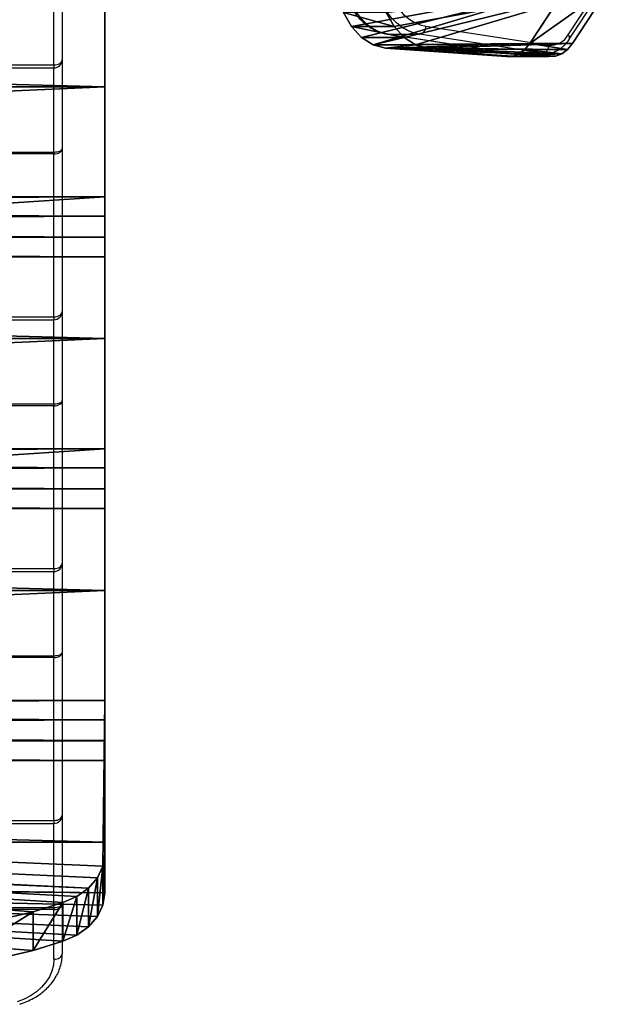
# Model space of a CAD drawing. Units: centimetres. Extents: x -585 to 433, y -434 to 498.
# Drawn here: x 33 to 55, y -38 to -2 of the extents above; entities that cross this region are included whole.
import ezdxf

# ---------------------------------------------------------------- set-up
doc = ezdxf.new("R2010")
doc.units = ezdxf.units.CM
doc.header["$LTSCALE"] = 2.54
doc.layers.get('0').update_dxf_attribs({"true_color": 0xff5454})
doc.layers.add('VP-EQ', color=7, linetype='Continuous', true_color=0x8a3492)

# ---------------------------------------------------------------- blocks, each defined once
blk = doc.blocks.new('RB1205 2D')
at = {"color": 7, "linetype": 'Continuous', "lineweight": 25}
for p, q in [((36.773, 615.528), (36.773, 621.47)), ((37.073, 621.663), (37.073, 615.721)), ((55.558, 616.63), (56.917, 618.697)), ((55.596, 616.466), (56.956, 618.532)), ((50.361, 616.946), (54.845, 616.255)), ((48.971, 616.65), (53.455, 615.959)), ((48.994, 616.648), (50.125, 616.648)), ((48.994, 616.648), (53.478, 615.957)), ((54.609, 615.957), (50.125, 616.648)), ((53.455, 615.959), (53.558, 615.949)), ((53.478, 615.957), (54.609, 615.957)), ((37.073, 615.721), (37.073, 612.472)), ((53.564, 615.949), (53.593, 615.948)), ((53.593, 615.948), (54.724, 615.948)), ((54.724, 615.948), (54.695, 615.948)), ((-102.627, 615.528), (36.773, 615.528)), ((-102.627, 615.421), (36.773, 615.421)), ((37.073, 612.472), (37.073, 606.53)), ((-102.627, 612.35), (36.773, 612.35)), ((36.773, 612.279), (-102.627, 612.279)), ((36.773, 612.35), (36.773, 612.279)), ((36.773, 606.337), (36.773, 612.279)), ((-102.627, 606.337), (36.773, 606.337)), ((37.073, 606.53), (37.073, 603.281)), ((-102.627, 606.23), (36.773, 606.23)), ((-102.627, 603.159), (36.773, 603.159)), ((36.773, 603.088), (-102.627, 603.088)), ((36.773, 603.159), (36.773, 603.088)), ((36.773, 597.146), (36.773, 603.088)), ((37.073, 603.281), (37.073, 597.339)), ((37.073, 597.339), (37.073, 594.09)), ((-102.627, 597.146), (36.773, 597.146)), ((-102.627, 597.039), (36.773, 597.039)), ((37.073, 594.09), (37.073, 588.148)), ((-102.627, 593.968), (36.773, 593.968)), ((36.773, 593.897), (-102.627, 593.897)), ((36.773, 593.968), (36.773, 593.897)), ((36.773, 587.955), (36.773, 593.897)), ((-102.627, 587.955), (36.773, 587.955)), ((37.073, 588.148), (37.073, 584.899)), ((-102.627, 587.848), (36.773, 587.848)), ((-102.627, 584.777), (36.773, 584.777)), ((36.773, 584.706), (-102.627, 584.706)), ((36.773, 584.777), (36.773, 584.706)), ((36.773, 582.889), (36.773, 584.706)), ((37.073, 584.899), (37.073, 583.082))]:
    blk.add_line(p, q, dxfattribs=at)
at = {"color": 8, "linetype": 'Continuous', "lineweight": 25}
for p, q in [((48.971, 616.65), (48.994, 616.648)), ((53.455, 615.959), (53.478, 615.957)), ((53.478, 615.957), (53.564, 615.949)), ((54.695, 615.948), (54.609, 615.957)), ((36.773, 615.528), (36.773, 615.421)), ((36.773, 612.35), (36.773, 615.421)), ((36.773, 606.337), (36.773, 606.23)), ((36.773, 603.159), (36.773, 606.23)), ((36.773, 597.146), (36.773, 597.039)), ((36.773, 593.968), (36.773, 597.039)), ((36.773, 587.955), (36.773, 587.848)), ((36.773, 584.777), (36.773, 587.848))]:
    blk.add_line(p, q, dxfattribs=at)
at = {"color": 7, "linetype": 'Continuous', "lineweight": 25, "flags": 128}
for points in [[(47.235, 619.157), (47.27, 618.843), (47.33, 618.536), (47.415, 618.241), (47.522, 617.961), (47.651, 617.7), (47.8, 617.462), (47.968, 617.249), (48.151, 617.064), (48.348, 616.91), (48.556, 616.788), (48.772, 616.701), (48.994, 616.648)], [(50.125, 616.648), (49.903, 616.701), (49.687, 616.788), (49.479, 616.91), (49.282, 617.064), (49.099, 617.249), (48.932, 617.462), (48.782, 617.7), (48.653, 617.961), (48.546, 618.241), (48.462, 618.536), (48.401, 618.843), (48.366, 619.157)], [(48.789, 619.187), (48.825, 618.881), (48.887, 618.583), (48.974, 618.299), (49.086, 618.032), (49.22, 617.787), (49.374, 617.566), (49.546, 617.375), (49.734, 617.215), (49.935, 617.089), (50.145, 616.999), (50.361, 616.946)], [(36.773, 615.528), (36.832, 615.532), (36.888, 615.543), (36.94, 615.561), (36.985, 615.585), (37.023, 615.614), (37.05, 615.647), (37.067, 615.684), (37.073, 615.721)], [(36.773, 612.35), (36.832, 612.352), (36.888, 612.359), (36.94, 612.371), (36.985, 612.386), (37.023, 612.404), (37.05, 612.425), (37.067, 612.448), (37.073, 612.472)], [(36.773, 612.279), (36.832, 612.283), (36.888, 612.294), (36.94, 612.312), (36.985, 612.336), (37.023, 612.365), (37.05, 612.398), (37.067, 612.435), (37.073, 612.472)], [(36.773, 606.337), (36.832, 606.341), (36.888, 606.352), (36.94, 606.37), (36.985, 606.394), (37.023, 606.423), (37.05, 606.456), (37.067, 606.493), (37.073, 606.53)], [(36.773, 603.159), (36.832, 603.161), (36.888, 603.168), (36.94, 603.18), (36.985, 603.195), (37.023, 603.213), (37.05, 603.234), (37.067, 603.257), (37.073, 603.281)], [(36.773, 603.088), (36.832, 603.092), (36.888, 603.103), (36.94, 603.121), (36.985, 603.145), (37.023, 603.174), (37.05, 603.207), (37.067, 603.244), (37.073, 603.281)], [(36.773, 597.146), (36.832, 597.15), (36.888, 597.161), (36.94, 597.179), (36.985, 597.203), (37.023, 597.232), (37.05, 597.266), (37.067, 597.302), (37.073, 597.339)], [(36.773, 593.968), (36.832, 593.97), (36.888, 593.977), (36.94, 593.989), (36.985, 594.004), (37.023, 594.022), (37.05, 594.043), (37.067, 594.066), (37.073, 594.09)], [(36.773, 593.897), (36.832, 593.901), (36.888, 593.912), (36.94, 593.93), (36.985, 593.954), (37.023, 593.983), (37.05, 594.016), (37.067, 594.053), (37.073, 594.09)], [(36.773, 587.955), (36.832, 587.959), (36.888, 587.97), (36.94, 587.988), (36.985, 588.012), (37.023, 588.041), (37.05, 588.075), (37.067, 588.111), (37.073, 588.148)], [(36.773, 584.777), (36.832, 584.78), (36.888, 584.786), (36.94, 584.798), (36.985, 584.813), (37.023, 584.831), (37.05, 584.853), (37.067, 584.875), (37.073, 584.899)], [(36.773, 584.706), (36.832, 584.71), (36.888, 584.721), (36.94, 584.739), (36.985, 584.763), (37.023, 584.792), (37.05, 584.825), (37.067, 584.862), (37.073, 584.899)], [(36.773, 582.889), (36.832, 582.893), (36.888, 582.904), (36.94, 582.922), (36.985, 582.946), (37.023, 582.975), (37.05, 583.008), (37.067, 583.044), (37.073, 583.082)], [(36.773, 582.889), (36.755, 582.67), (36.699, 582.455), (36.607, 582.248), (36.481, 582.051), (36.323, 581.868), (36.135, 581.703), (35.921, 581.557), (35.684, 581.435), (35.428, 581.336)]]:
    blk.add_lwpolyline(points, dxfattribs=at)
at = {"color": 7, "linetype": 'Continuous', "lineweight": 25}
for centre, radius, start, end in [((50.069, 616.935), 0.292, 281.1477, 2.3472), ((54.914, 616.988), 0.736, 264.5671, 330.963), ((54.553, 616.243), 0.292, 281.1334, 2.3615), ((36.773, 615.721), 0.3, 270, 0), ((36.773, 606.53), 0.3, 270, 0), ((36.773, 597.339), 0.3, 270, 0), ((36.773, 588.148), 0.3, 270, 0)]:
    blk.add_arc(centre, radius, start, end, dxfattribs=at)
at = {"color": 8, "linetype": 'Continuous', "lineweight": 25}
blk.add_arc((55.451, 616.519), 0.155, 339.982, 46.3226, dxfattribs=at)
at = {"color": 7, "linetype": 'Continuous', "lineweight": 25}
for points, knots in [([(47.147, 619.166), (47.151, 619.113), (47.164, 618.96), (47.203, 618.712), (47.27, 618.427), (47.36, 618.153), (47.472, 617.892), (47.603, 617.649), (47.754, 617.426), (47.923, 617.225), (48.107, 617.051), (48.304, 616.904), (48.513, 616.787), (48.724, 616.703), (48.879, 616.665), (48.96, 616.652), (48.971, 616.65)], [0, 0, 0, 0, 0.042673, 0.122218, 0.201863, 0.281598, 0.361431, 0.441346, 0.521282, 0.601131, 0.68073, 0.759887, 0.838408, 0.91615, 0.988226, 1, 1, 1, 1]), ([(54.69, 615.949), (54.691, 615.949), (54.749, 615.943), (54.863, 615.955), (55.028, 615.994), (55.185, 616.066), (55.332, 616.165), (55.464, 616.289), (55.549, 616.395), (55.59, 616.457), (55.596, 616.466)], [0, 0, 0, 0, 0.004232, 0.164129, 0.323331, 0.482943, 0.644546, 0.809103, 0.972146, 1, 1, 1, 1]), ([(35.52, 581.244), (35.567, 581.26), (35.701, 581.305), (35.911, 581.399), (36.143, 581.529), (36.356, 581.681), (36.545, 581.851), (36.709, 582.038), (36.844, 582.239), (36.95, 582.45), (37.024, 582.67), (37.066, 582.881), (37.071, 583.019), (37.073, 583.082)], [0, 0, 0, 0, 0.052895, 0.150395, 0.247993, 0.345532, 0.442899, 0.539916, 0.636423, 0.732245, 0.827312, 0.921645, 1, 1, 1, 1])]:
    blk.add_open_spline(points, degree=3, knots=knots, dxfattribs=at)
blk = doc.blocks.new('RB1205 -2D')
at = {"layer": 'VP-EQ'}
blk.add_blockref('RB1205 2D', (458.655, -612.009), dxfattribs=at)
blk = doc.blocks.new('3DGeom-594_Defintion')
at = {"color": 0}
for p, q in [((88.9, 39.91), (18.14, 19.63)), ((18.14, 19.63), (88.9, 39.91)), ((235.86, 39.91), (88.9, 39.91)), ((88.9, 39.91), (88.9, 39.91, 2540)), ((88.9, 39.91, 2540), (88.9, 39.91)), ((88.9, 39.91), (235.86, 39.91)), ((235.86, 19.63), (235.86, 39.91)), ((235.86, 39.91), (235.86, 39.91, 2540)), ((235.86, 39.91, 2540), (235.86, 39.91)), ((235.86, 39.91), (235.86, 19.63)), ((18.14, 19.63), (0, 19.63)), ((0, 19.63), (0, 19.63, 2540)), ((0, 19.63, 2540), (0, 19.63)), ((0, 19.63), (0, 0)), ((0, 0), (0, 19.63)), ((0, 19.63), (18.14, 19.63)), ((18.14, 19.63), (18.14, 19.63, 2540)), ((18.14, 19.63, 2540), (18.14, 19.63)), ((217.71, 0), (217.71, 19.63)), ((217.71, 19.63), (217.71, 19.63, 2540)), ((217.71, 19.63, 2540), (217.71, 19.63)), ((217.71, 19.63), (235.86, 19.63)), ((235.86, 19.63), (217.71, 19.63)), ((217.71, 19.63), (217.71, 0)), ((235.86, 19.63), (235.86, 19.63, 2540)), ((235.86, 19.63, 2540), (235.86, 19.63)), ((0, 0, 2540), (0, 0)), ((0, 0), (217.71, 0)), ((0, 0), (0, 0, 2540)), ((217.71, 0), (0, 0)), ((217.71, 0), (217.71, 0, 2540)), ((217.71, 0, 2540), (217.71, 0))]:
    blk.add_line(p, q, dxfattribs=at)
mesh = blk.add_polyface(dxfattribs=at)
corners = [(18.14, 19.63), (0, 0), (0, 19.63), (217.71, 0), (88.9, 39.91), (217.71, 19.63), (235.86, 39.91), (235.86, 19.63)]
mesh.append_faces([[corners[k] for k in face] for face in [(0, 1, 2), (5, 6, 7)]], dxfattribs={"vtx0": -1, "color": 0})
mesh.append_faces([[corners[k] for k in face] for face in [(1, 0, 3), (3, 4, 5)]], dxfattribs={"vtx0": -1, "vtx1": -1, "color": 0})
mesh.append_faces([[corners[k] for k in face] for face in [(3, 0, 4), (5, 4, 6)]], dxfattribs={"vtx0": -1, "vtx2": -1, "color": 0})
mesh = blk.add_polyface(dxfattribs=at)
corners = [(18.14, 19.63, 2540), (88.9, 39.91), (18.14, 19.63), (88.9, 39.91, 2540)]
mesh.append_faces([[corners[k] for k in face] for face in [(0, 1, 2), (1, 0, 3)]], dxfattribs={"vtx0": -1, "color": 0})
mesh = blk.add_polyface(dxfattribs=at)
corners = [(88.9, 39.91), (235.86, 39.91, 2540), (235.86, 39.91), (88.9, 39.91, 2540)]
mesh.append_faces([[corners[k] for k in face] for face in [(0, 1, 2), (1, 0, 3)]], dxfattribs={"vtx0": -1, "color": 0})
mesh = blk.add_polyface(dxfattribs=at)
corners = [(235.86, 39.91), (235.86, 19.63, 2540), (235.86, 19.63), (235.86, 39.91, 2540)]
mesh.append_faces([[corners[k] for k in face] for face in [(0, 1, 2), (1, 0, 3)]], dxfattribs={"vtx0": -1, "color": 0})
mesh = blk.add_polyface(dxfattribs=at)
corners = [(0, 19.63, 2540), (18.14, 19.63), (0, 19.63), (18.14, 19.63, 2540)]
mesh.append_faces([[corners[k] for k in face] for face in [(0, 1, 2), (1, 0, 3)]], dxfattribs={"vtx0": -1, "color": 0})
mesh = blk.add_polyface(dxfattribs=at)
corners = [(0, 19.63, 2540), (0, 0), (0, 0, 2540), (0, 19.63)]
mesh.append_faces([[corners[k] for k in face] for face in [(0, 1, 2), (1, 0, 3)]], dxfattribs={"vtx0": -1, "color": 0})
mesh = blk.add_polyface(dxfattribs=at)
corners = [(217.71, 19.63), (217.71, 0, 2540), (217.71, 0), (217.71, 19.63, 2540)]
mesh.append_faces([[corners[k] for k in face] for face in [(0, 1, 2), (1, 0, 3)]], dxfattribs={"vtx0": -1, "color": 0})
mesh = blk.add_polyface(dxfattribs=at)
corners = [(235.86, 19.63, 2540), (217.71, 19.63), (235.86, 19.63), (217.71, 19.63, 2540)]
mesh.append_faces([[corners[k] for k in face] for face in [(0, 1, 2), (1, 0, 3)]], dxfattribs={"vtx0": -1, "color": 0})
mesh = blk.add_polyface(dxfattribs=at)
corners = [(217.71, 0, 2540), (0, 0), (217.71, 0), (0, 0, 2540)]
mesh.append_faces([[corners[k] for k in face] for face in [(0, 1, 2), (1, 0, 3)]], dxfattribs={"vtx0": -1, "color": 0})
blk = doc.blocks.new('Group340#2')
at = {"color": 0, "extrusion": (-2.71155e-16, -1, 6.9818e-15), "xscale": 0.05511810929756464, "yscale": 0.05511810929756466, "zscale": 0.05511810929756464, "rotation": 319.988353617563}
blk.add_blockref('3DGeom-594_Defintion', (145.164, 233.608, -45.391), dxfattribs=at)
blk = doc.blocks.new('Group339#2')
at = {"color": 0}
blk.add_blockref('Group340#2', (0, 0), dxfattribs=at)
blk = doc.blocks.new('Group342#2')
at = {"color": 0, "extrusion": (-2.71155e-16, -1, 6.9818e-15), "xscale": 0.05511810929756464, "yscale": 0.05511810929756466, "zscale": 0.05511810929756464, "rotation": 319.988353617563}
blk.add_blockref('3DGeom-594_Defintion', (154.355, 225.893, -45.391), dxfattribs=at)
blk = doc.blocks.new('Group341#2')
at = {"color": 0}
blk.add_blockref('Group342#2', (0, 0), dxfattribs=at)
blk = doc.blocks.new('Group344#2')
at = {"color": 0, "extrusion": (-2.71155e-16, -1, 6.9818e-15), "xscale": 0.05511810929756464, "yscale": 0.05511810929756466, "zscale": 0.05511810929756464, "rotation": 319.988353617563}
blk.add_blockref('3DGeom-594_Defintion', (163.546, 218.177, -45.391), dxfattribs=at)
blk = doc.blocks.new('Group343#2')
at = {"color": 0}
blk.add_blockref('Group344#2', (0, 0), dxfattribs=at)
blk = doc.blocks.new('3DGeom-833_Defintion')
at = {"color": 0}
for p, q in [((88.9, 39.91), (18.14, 19.63)), ((18.14, 19.63), (88.9, 39.91)), ((132.71, 39.91), (88.9, 39.91)), ((88.9, 39.91), (88.9, 39.91, 2540)), ((88.9, 39.91, 2540), (88.9, 39.91)), ((88.9, 39.91), (132.71, 39.91)), ((143.24, 39.91, 1.24), (132.71, 39.91)), ((132.71, 39.91), (132.71, 0)), ((132.71, 39.91), (143.24, 39.91, 1.24)), ((132.71, 0), (132.71, 39.91)), ((153.2, 39.91, 4.89), (143.24, 39.91, 1.24)), ((143.24, 39.91, 1.24), (143.24, 0, 1.24)), ((143.24, 39.91, 1.24), (153.2, 39.91, 4.89)), ((143.24, 39.91, 1.24), (143.24, 0, 1.24)), ((162.04, 39.91, 10.76), (153.2, 39.91, 4.89)), ((153.2, 39.91, 4.89), (153.2, 0, 4.89)), ((153.2, 39.91, 4.89), (162.04, 39.91, 10.76)), ((153.2, 39.91, 4.89), (153.2, 0, 4.89)), ((169.27, 39.91, 18.52), (162.04, 39.91, 10.76)), ((162.04, 39.91, 10.76), (162.04, 0, 10.76)), ((162.04, 39.91, 10.76), (169.27, 39.91, 18.52)), ((162.04, 39.91, 10.76), (162.04, 0, 10.76)), ((174.51, 39.91, 27.74), (169.27, 39.91, 18.52)), ((169.27, 39.91, 18.52), (169.27, 0, 18.52)), ((169.27, 39.91, 18.52), (174.51, 39.91, 27.74)), ((169.27, 39.91, 18.52), (169.27, 0, 18.52)), ((182.62, 39.91, 47.51), (174.51, 39.91, 27.74)), ((174.51, 39.91, 27.74), (182.62, 39.91, 47.51)), ((174.51, 0, 27.74), (174.51, 39.91, 27.74)), ((174.51, 39.91, 27.74), (174.51, 0, 27.74)), ((202.21, 39.91, 112.75), (182.62, 39.91, 47.51)), ((182.62, 39.91, 47.51), (182.62, 0, 47.51)), ((182.62, 39.91, 47.51), (202.21, 39.91, 112.75)), ((182.62, 0, 47.51), (182.62, 39.91, 47.51)), ((18.14, 19.63), (0, 19.63)), ((0, 19.63), (0, 19.63, 2540)), ((0, 19.63, 2540), (0, 19.63)), ((0, 19.63), (0, 0)), ((0, 0), (0, 19.63)), ((0, 19.63), (18.14, 19.63)), ((18.14, 19.63), (18.14, 19.63, 2540)), ((18.14, 19.63, 2540), (18.14, 19.63)), ((0, 0, 2540), (0, 0)), ((0, 0), (132.71, 0)), ((0, 0), (0, 0, 2540)), ((132.71, 0), (0, 0)), ((132.71, 0), (143.24, 0, 1.24)), ((143.24, 0, 1.24), (132.71, 0)), ((143.24, 0, 1.24), (153.2, 0, 4.89)), ((153.2, 0, 4.89), (143.24, 0, 1.24)), ((153.2, 0, 4.89), (162.04, 0, 10.76)), ((162.04, 0, 10.76), (169.27, 0, 18.52)), ((169.27, 0, 18.52), (174.51, 0, 27.74)), ((174.51, 0, 27.74), (182.62, 0, 47.51)), ((182.62, 0, 47.51), (202.21, 0, 112.75)), ((162.04, 0, 10.76), (153.2, 0, 4.89)), ((169.27, 0, 18.52), (162.04, 0, 10.76)), ((174.51, 0, 27.74), (169.27, 0, 18.52)), ((182.62, 0, 47.51), (174.51, 0, 27.74)), ((202.21, 0, 112.75), (182.62, 0, 47.51))]:
    blk.add_line(p, q, dxfattribs=at)
mesh = blk.add_polyface(dxfattribs=at)
corners = [(18.14, 19.63), (0, 0), (0, 19.63), (132.71, 0), (88.9, 39.91), (132.71, 39.91)]
mesh.append_faces([[corners[k] for k in face] for face in [(0, 1, 2), (3, 4, 5)]], dxfattribs={"vtx0": -1, "color": 0})
mesh.append_faces([[corners[k] for k in face] for face in [(1, 0, 3)]], dxfattribs={"vtx0": -1, "vtx1": -1, "color": 0})
mesh.append_faces([[corners[k] for k in face] for face in [(3, 0, 4)]], dxfattribs={"vtx0": -1, "vtx2": -1, "color": 0})
mesh = blk.add_polyface(dxfattribs=at)
corners = [(18.14, 19.63, 2540), (88.9, 39.91), (18.14, 19.63), (88.9, 39.91, 2540)]
mesh.append_faces([[corners[k] for k in face] for face in [(0, 1, 2), (1, 0, 3)]], dxfattribs={"vtx0": -1, "color": 0})
mesh = blk.add_polyface(dxfattribs=at)
corners = [(88.9, 39.91, 2540), (132.71, 39.91), (88.9, 39.91), (124.61, 39.91, 650.22), (143.24, 39.91, 1.24), (153.2, 39.91, 4.89), (162.04, 39.91, 10.76), (169.27, 39.91, 18.52), (174.51, 39.91, 27.74), (182.62, 39.91, 47.51), (136.22, 39.91, 536.54), (202.21, 39.91, 112.75), (157.99, 39.91, 424.36), (210.03, 39.91, 180.41), (205.84, 39.91, 248.4), (189.76, 39.91, 314.6), (123.26, 39.91, 764.48), (132.19, 39.91, 878.4), (151.31, 39.91, 991.06), (180.47, 39.91, 1101.55), (203, 39.91, 1188.14), (217.03, 39.91, 1276.5), (222.43, 39.91, 1365.81), (188.54, 39.91, 1671.79), (219.15, 39.91, 1455.22), (207.22, 39.91, 1543.89), (179.46, 39.91, 1800.73), (180.01, 39.91, 1929.99), (190.19, 39.91, 2058.85), (209.96, 39.91, 2186.59), (220.02, 39.91, 2268.12), (218.95, 39.91, 2350.26), (206.75, 39.91, 2431.49), (183.66, 39.91, 2510.32), (178.62, 39.91, 2520.12), (171.37, 39.91, 2528.42), (162.33, 39.91, 2534.72), (152.03, 39.91, 2538.66), (141.1, 39.91, 2540)]
mesh.append_faces([[corners[k] for k in face] for face in [(0, 1, 2), (14, 12, 15), (24, 23, 25), (37, 0, 38)]], dxfattribs={"vtx0": -1, "color": 0})
mesh.append_faces([[corners[k] for k in face] for face in [(1, 3, 4), (4, 3, 5), (5, 3, 6), (6, 3, 7), (7, 3, 8), (8, 3, 9), (9, 10, 11), (11, 12, 13), (13, 12, 14), (3, 0, 16), (16, 0, 17), (17, 0, 18), (18, 0, 19), (19, 0, 20), (20, 0, 21), (21, 0, 22), (22, 23, 24), (23, 0, 26), (26, 0, 27), (27, 0, 28), (28, 0, 29), (29, 0, 30), (30, 0, 31), (31, 0, 32), (32, 0, 33), (33, 0, 34), (34, 0, 35), (35, 0, 36), (36, 0, 37)]], dxfattribs={"vtx0": -1, "vtx1": -1, "color": 0})
mesh.append_faces([[corners[k] for k in face] for face in [(1, 0, 3), (22, 0, 23)]], dxfattribs={"vtx0": -1, "vtx1": -1, "vtx2": -1, "color": 0})
mesh.append_faces([[corners[k] for k in face] for face in [(9, 3, 10), (11, 10, 12)]], dxfattribs={"vtx0": -1, "vtx2": -1, "color": 0})
mesh = blk.add_polyface(dxfattribs=at)
corners = [(143.24, 39.91, 1.24), (132.71, 0), (132.71, 39.91), (143.24, 0, 1.24)]
mesh.append_faces([[corners[k] for k in face] for face in [(0, 1, 2), (1, 0, 3)]], dxfattribs={"vtx0": -1, "color": 0})
mesh = blk.add_polyface(dxfattribs=at)
corners = [(153.2, 39.91, 4.89), (143.24, 0, 1.24), (143.24, 39.91, 1.24), (153.2, 0, 4.89)]
mesh.append_faces([[corners[k] for k in face] for face in [(0, 1, 2), (1, 0, 3)]], dxfattribs={"vtx0": -1, "color": 0})
mesh = blk.add_polyface(dxfattribs=at)
corners = [(162.04, 39.91, 10.76), (153.2, 0, 4.89), (153.2, 39.91, 4.89), (162.04, 0, 10.76)]
mesh.append_faces([[corners[k] for k in face] for face in [(0, 1, 2), (1, 0, 3)]], dxfattribs={"vtx0": -1, "color": 0})
mesh = blk.add_polyface(dxfattribs=at)
corners = [(162.04, 0, 10.76), (169.27, 39.91, 18.52), (169.27, 0, 18.52), (162.04, 39.91, 10.76)]
mesh.append_faces([[corners[k] for k in face] for face in [(0, 1, 2), (1, 0, 3)]], dxfattribs={"vtx0": -1, "color": 0})
mesh = blk.add_polyface(dxfattribs=at)
corners = [(169.27, 0, 18.52), (174.51, 39.91, 27.74), (174.51, 0, 27.74), (169.27, 39.91, 18.52)]
mesh.append_faces([[corners[k] for k in face] for face in [(0, 1, 2), (1, 0, 3)]], dxfattribs={"vtx0": -1, "color": 0})
mesh = blk.add_polyface(dxfattribs=at)
corners = [(174.51, 0, 27.74), (182.62, 39.91, 47.51), (182.62, 0, 47.51), (174.51, 39.91, 27.74)]
mesh.append_faces([[corners[k] for k in face] for face in [(0, 1, 2), (1, 0, 3)]], dxfattribs={"vtx0": -1, "color": 0})
mesh = blk.add_polyface(dxfattribs=at)
corners = [(182.62, 0, 47.51), (202.21, 39.91, 112.75), (202.21, 0, 112.75), (182.62, 39.91, 47.51)]
mesh.append_faces([[corners[k] for k in face] for face in [(0, 1, 2), (1, 0, 3)]], dxfattribs={"vtx0": -1, "color": 0})
mesh = blk.add_polyface(dxfattribs=at)
corners = [(0, 19.63, 2540), (18.14, 19.63), (0, 19.63), (18.14, 19.63, 2540)]
mesh.append_faces([[corners[k] for k in face] for face in [(0, 1, 2), (1, 0, 3)]], dxfattribs={"vtx0": -1, "color": 0})
mesh = blk.add_polyface(dxfattribs=at)
corners = [(0, 19.63, 2540), (0, 0), (0, 0, 2540), (0, 19.63)]
mesh.append_faces([[corners[k] for k in face] for face in [(0, 1, 2), (1, 0, 3)]], dxfattribs={"vtx0": -1, "color": 0})
mesh = blk.add_polyface(dxfattribs=at)
corners = [(143.24, 0, 1.24), (0, 0), (132.71, 0), (0, 0, 2540), (153.2, 0, 4.89), (162.04, 0, 10.76), (124.61, 0, 650.22), (169.27, 0, 18.52), (174.51, 0, 27.74), (182.62, 0, 47.51), (136.22, 0, 536.54), (202.21, 0, 112.75), (157.99, 0, 424.36), (210.03, 0, 180.41), (205.84, 0, 248.4), (189.76, 0, 314.6), (123.26, 0, 764.48), (132.19, 0, 878.4), (151.31, 0, 991.06), (180.47, 0, 1101.55), (203, 0, 1188.14), (217.03, 0, 1276.5), (222.43, 0, 1365.81), (219.15, 0, 1455.22), (207.22, 0, 1543.89), (188.54, 0, 1671.79), (179.46, 0, 1800.73), (180.01, 0, 1929.99), (190.19, 0, 2058.85), (209.96, 0, 2186.59), (220.02, 0, 2268.12), (218.95, 0, 2350.26), (206.75, 0, 2431.49), (183.66, 0, 2510.32), (178.62, 0, 2520.12), (171.37, 0, 2528.42), (162.33, 0, 2534.72), (152.03, 0, 2538.66), (141.1, 0, 2540)]
mesh.append_faces([[corners[k] for k in face] for face in [(0, 1, 2), (12, 14, 15), (3, 37, 38)]], dxfattribs={"vtx0": -1, "color": 0})
mesh.append_faces([[corners[k] for k in face] for face in [(1, 0, 3), (6, 9, 10), (10, 11, 12)]], dxfattribs={"vtx0": -1, "vtx1": -1, "color": 0})
mesh.append_faces([[corners[k] for k in face] for face in [(3, 5, 6)]], dxfattribs={"vtx0": -1, "vtx1": -1, "vtx2": -1, "color": 0})
mesh.append_faces([[corners[k] for k in face] for face in [(3, 0, 4), (3, 4, 5), (6, 5, 7), (6, 7, 8), (6, 8, 9), (10, 9, 11), (12, 11, 13), (12, 13, 14), (3, 6, 16), (3, 16, 17), (3, 17, 18), (3, 18, 19), (3, 19, 20), (3, 20, 21), (3, 21, 22), (3, 22, 23), (3, 23, 24), (3, 24, 25), (3, 25, 26), (3, 26, 27), (3, 27, 28), (3, 28, 29), (3, 29, 30), (3, 30, 31), (3, 31, 32), (3, 32, 33), (3, 33, 34), (3, 34, 35), (3, 35, 36), (3, 36, 37)]], dxfattribs={"vtx0": -1, "vtx2": -1, "color": 0})
blk = doc.blocks.new('Group424#1')
at = {"color": 0, "extrusion": (-2.71155e-16, -1, 6.9818e-15), "xscale": 0.05511810929756464, "yscale": 0.05511810929756464, "zscale": 0.05511810929756464, "rotation": 319.988353617563}
blk.add_blockref('3DGeom-833_Defintion', (172.737, 210.462, -45.391), dxfattribs=at)
blk = doc.blocks.new('Group423#1')
at = {"color": 0}
blk.add_blockref('Group424#1', (0, 0), dxfattribs=at)
blk = doc.blocks.new('Group328#3')
at = {"color": 43, "true_color": 0xcdb98c}
for name in ['Group339#2', 'Group341#2', 'Group343#2', 'Group423#1']:
    blk.add_blockref(name, (0, 0), dxfattribs=at)
blk = doc.blocks.new('124102')
at = {"color": 7, "true_color": 0xebebeb, "rotation": 270}
blk.add_blockref('Group328#3', (490.404, 89.915, 35.31), dxfattribs=at)
blk = doc.blocks.new('3DGeom-1560_Defintion')
at = {"color": 0}
for p, q in [((-745.5, -1399, 82.6), (-821.6, -1472.8, 82.6)), ((-821.6, -1472.8), (-745.5, -1399)), ((-745.5, -1399, 82.6), (-821.6, -1472.8, 82.6)), ((-821.6, -1472.8), (-745.5, -1399)), ((-835.3, -1493.7), (-829.6, -1482.5)), ((-829.6, -1482.5, 82.6), (-835.3, -1493.7, 82.6)), ((-829.6, -1482.5, 82.6), (-835.3, -1493.7, 82.6)), ((-835.3, -1493.7), (-829.6, -1482.5)), ((-829.6, -1482.5), (-821.6, -1472.8)), ((-821.6, -1472.8, 82.6), (-829.6, -1482.5, 82.6)), ((-821.6, -1472.8, 82.6), (-829.6, -1482.5, 82.6)), ((-829.6, -1482.5), (-821.6, -1472.8)), ((-829.6, -1482.5), (-829.6, -1482.5, 82.6)), ((-829.6, -1482.5), (-829.6, -1482.5, 82.6)), ((-821.6, -1472.8), (-821.6, -1472.8, 82.6)), ((-821.6, -1472.8), (-821.6, -1472.8, 82.6)), ((-838.3, -1505.9), (-835.3, -1493.7)), ((-835.3, -1493.7, 82.6), (-838.3, -1505.9, 82.6)), ((-835.3, -1493.7, 82.6), (-838.3, -1505.9, 82.6)), ((-838.3, -1505.9), (-835.3, -1493.7)), ((-835.3, -1493.7), (-835.3, -1493.7, 82.6)), ((-835.3, -1493.7), (-835.3, -1493.7, 82.6)), ((-838.5, -1518.5), (-838.3, -1505.9)), ((-838.3, -1505.9, 82.6), (-838.5, -1518.5, 82.6)), ((-838.3, -1505.9, 82.6), (-838.5, -1518.5, 82.6)), ((-838.5, -1518.5), (-838.3, -1505.9)), ((-838.3, -1505.9), (-838.3, -1505.9, 82.6)), ((-838.3, -1505.9), (-838.3, -1505.9, 82.6)), ((-838.5, -1518.5), (-838.5, -1518.5, 82.6)), ((-821.9, -1752.9), (-838.5, -1518.5)), ((-838.5, -1518.5, 82.6), (-821.9, -1752.9, 82.6)), ((-838.5, -1518.5), (-838.5, -1518.5, 82.6)), ((-838.5, -1518.5, 82.6), (-821.9, -1752.9, 82.6)), ((-821.9, -1752.9), (-838.5, -1518.5)), ((-821.9, -1752.9), (-821.9, -1752.9, 82.6)), ((-816.8, -1776.9), (-821.9, -1752.9)), ((-821.9, -1752.9, 82.6), (-816.8, -1776.9, 82.6)), ((-821.9, -1752.9), (-821.9, -1752.9, 82.6)), ((-821.9, -1752.9, 82.6), (-816.8, -1776.9, 82.6)), ((-816.8, -1776.9), (-821.9, -1752.9)), ((-806.3, -1799), (-816.8, -1776.9)), ((-816.8, -1776.9, 82.6), (-806.3, -1799, 82.6)), ((-816.8, -1776.9), (-816.8, -1776.9, 82.6)), ((-816.8, -1776.9), (-816.8, -1776.9, 82.6)), ((-816.8, -1776.9, 82.6), (-806.3, -1799, 82.6)), ((-806.3, -1799), (-816.8, -1776.9)), ((-806.3, -1799), (-806.3, -1799, 82.6)), ((-791, -1818.1), (-806.3, -1799)), ((-806.3, -1799, 82.6), (-791, -1818.1, 82.6)), ((-806.3, -1799), (-806.3, -1799, 82.6)), ((-806.3, -1799, 82.6), (-791, -1818.1, 82.6)), ((-791, -1818.1), (-806.3, -1799)), ((-791, -1818.1), (-791, -1818.1, 82.6)), ((-771.6, -1833.2), (-791, -1818.1)), ((-791, -1818.1, 82.6), (-771.6, -1833.2, 82.6)), ((-791, -1818.1), (-791, -1818.1, 82.6)), ((-791, -1818.1, 82.6), (-771.6, -1833.2, 82.6)), ((-771.6, -1833.2), (-791, -1818.1))]:
    blk.add_line(p, q, dxfattribs=at)
mesh = blk.add_polyface(dxfattribs=at)
corners = [(-821.9, -1752.9, 82.6), (-838.3, -1505.9, 82.6), (-838.5, -1518.5, 82.6), (-835.3, -1493.7, 82.6), (-829.6, -1482.5, 82.6), (-821.6, -1472.8, 82.6), (-816.8, -1776.9, 82.6), (-745.5, -1399, 82.6), (-806.3, -1799, 82.6), (-791, -1818.1, 82.6), (-771.6, -1833.2, 82.6), (-749.3, -1843.4, 82.6), (-725.3, -1848.2, 82.6), (-734, -1390.3, 82.6), (-720.6, -1384.9, 82.6), (-453, -1867, 82.6), (-706.3, -1383.1, 82.6), (-319.1, -1385.6, 82.6), (-180.3, -1880.1, 82.6), (68.1, -1393, 82.6), (92.5, -1887.4, 82.6), (455.1, -1405.4, 82.6), (365.5, -1889.1, 82.6), (638.4, -1885, 82.6), (841.9, -1422.6, 82.6), (821.9, -1882.4, 82.6), (1005.4, -1883.7, 82.6), (1228.5, -1444.7, 82.6), (1188.8, -1889.1, 82.6), (1372, -1898.4, 82.6), (1614.8, -1471.8, 82.6), (1555.1, -1911.8, 82.6), (1576.9, -1911, 82.6), (1598, -1905.2, 82.6), (1617.1, -1894.5, 82.6), (1637.4, -1476.4, 82.6), (1633.2, -1879.6, 82.6), (1645.3, -1861.4, 82.6), (1658.2, -1486.3, 82.6), (1652.7, -1840.8, 82.6), (1699, -1586.8, 82.6), (1676, -1501, 82.6), (1689.6, -1519.7, 82.6), (1698.3, -1541, 82.6), (1701.5, -1563.9, 82.6)]
mesh.append_faces([[corners[k] for k in face] for face in [(0, 1, 2), (43, 40, 44)]], dxfattribs={"vtx0": -1, "color": 0})
mesh.append_faces([[corners[k] for k in face] for face in [(1, 0, 3), (3, 0, 4), (4, 0, 5), (5, 6, 7), (7, 12, 13), (13, 12, 14), (14, 15, 16), (16, 15, 17), (17, 18, 19), (19, 20, 21), (21, 23, 24), (24, 26, 27), (27, 29, 30), (30, 34, 35), (35, 37, 38), (38, 40, 41), (41, 40, 42), (42, 40, 43)]], dxfattribs={"vtx0": -1, "vtx1": -1, "color": 0})
mesh.append_faces([[corners[k] for k in face] for face in [(5, 0, 6), (7, 6, 8), (7, 8, 9), (7, 9, 10), (7, 10, 11), (7, 11, 12), (14, 12, 15), (17, 15, 18), (19, 18, 20), (21, 20, 22), (21, 22, 23), (24, 23, 25), (24, 25, 26), (27, 26, 28), (27, 28, 29), (30, 29, 31), (30, 31, 32), (30, 32, 33), (30, 33, 34), (35, 34, 36), (35, 36, 37), (38, 37, 39), (38, 39, 40)]], dxfattribs={"vtx0": -1, "vtx2": -1, "color": 0})
mesh = blk.add_polyface(dxfattribs=at)
corners = [(-838.3, -1505.9), (-821.9, -1752.9), (-838.5, -1518.5), (-835.3, -1493.7), (-829.6, -1482.5), (-821.6, -1472.8), (-816.8, -1776.9), (-745.5, -1399), (-806.3, -1799), (-791, -1818.1), (-771.6, -1833.2), (-749.3, -1843.4), (-725.3, -1848.2), (-734, -1390.3), (-720.6, -1384.9), (-453, -1867), (-706.3, -1383.1), (-319.1, -1385.6), (-180.3, -1880.1), (68.1, -1393), (92.5, -1887.4), (455.1, -1405.4), (365.5, -1889.1), (638.4, -1885), (841.9, -1422.6), (821.9, -1882.4), (1005.4, -1883.7), (1228.5, -1444.7), (1188.8, -1889.1), (1372, -1898.4), (1614.8, -1471.8), (1555.1, -1911.8), (1576.9, -1911), (1598, -1905.2), (1617.1, -1894.5), (1637.4, -1476.4), (1633.2, -1879.6), (1645.3, -1861.4), (1658.2, -1486.3), (1652.7, -1840.8), (1699, -1586.8), (1676, -1501), (1689.6, -1519.7), (1698.3, -1541), (1701.5, -1563.9)]
mesh.append_faces([[corners[k] for k in face] for face in [(0, 1, 2), (40, 43, 44)]], dxfattribs={"vtx0": -1, "color": 0})
mesh.append_faces([[corners[k] for k in face] for face in [(1, 5, 6), (6, 7, 8), (8, 7, 9), (9, 7, 10), (10, 7, 11), (11, 7, 12), (12, 14, 15), (15, 17, 18), (18, 19, 20), (20, 21, 22), (22, 21, 23), (23, 24, 25), (25, 24, 26), (26, 27, 28), (28, 27, 29), (29, 30, 31), (31, 30, 32), (32, 30, 33), (33, 30, 34), (34, 35, 36), (36, 35, 37), (37, 38, 39), (39, 38, 40)]], dxfattribs={"vtx0": -1, "vtx1": -1, "color": 0})
mesh.append_faces([[corners[k] for k in face] for face in [(1, 0, 3), (1, 3, 4), (1, 4, 5), (6, 5, 7), (12, 7, 13), (12, 13, 14), (15, 14, 16), (15, 16, 17), (18, 17, 19), (20, 19, 21), (23, 21, 24), (26, 24, 27), (29, 27, 30), (34, 30, 35), (37, 35, 38), (40, 38, 41), (40, 41, 42), (40, 42, 43)]], dxfattribs={"vtx0": -1, "vtx2": -1, "color": 0})
mesh = blk.add_polyface(dxfattribs=at)
corners = [(-821.6, -1472.8, 82.6), (-745.5, -1399), (-821.6, -1472.8), (-745.5, -1399, 82.6)]
mesh.append_faces([[corners[k] for k in face] for face in [(0, 1, 2), (1, 0, 3)]], dxfattribs={"vtx0": -1, "color": 0})
mesh = blk.add_polyface(dxfattribs=at)
corners = [(-829.6, -1482.5, 82.6), (-835.3, -1493.7), (-835.3, -1493.7, 82.6), (-829.6, -1482.5)]
mesh.append_faces([[corners[k] for k in face] for face in [(0, 1, 2), (1, 0, 3)]], dxfattribs={"vtx0": -1, "color": 0})
mesh = blk.add_polyface(dxfattribs=at)
corners = [(-821.6, -1472.8, 82.6), (-829.6, -1482.5), (-829.6, -1482.5, 82.6), (-821.6, -1472.8)]
mesh.append_faces([[corners[k] for k in face] for face in [(0, 1, 2), (1, 0, 3)]], dxfattribs={"vtx0": -1, "color": 0})
mesh = blk.add_polyface(dxfattribs=at)
corners = [(-838.3, -1505.9, 82.6), (-835.3, -1493.7), (-838.3, -1505.9), (-835.3, -1493.7, 82.6)]
mesh.append_faces([[corners[k] for k in face] for face in [(0, 1, 2), (1, 0, 3)]], dxfattribs={"vtx0": -1, "color": 0})
mesh = blk.add_polyface(dxfattribs=at)
corners = [(-838.3, -1505.9, 82.6), (-838.5, -1518.5), (-838.5, -1518.5, 82.6), (-838.3, -1505.9)]
mesh.append_faces([[corners[k] for k in face] for face in [(0, 1, 2), (1, 0, 3)]], dxfattribs={"vtx0": -1, "color": 0})
mesh = blk.add_polyface(dxfattribs=at)
corners = [(-838.5, -1518.5, 82.6), (-821.9, -1752.9), (-821.9, -1752.9, 82.6), (-838.5, -1518.5)]
mesh.append_faces([[corners[k] for k in face] for face in [(0, 1, 2), (1, 0, 3)]], dxfattribs={"vtx0": -1, "color": 0})
mesh = blk.add_polyface(dxfattribs=at)
corners = [(-821.9, -1752.9, 82.6), (-816.8, -1776.9), (-816.8, -1776.9, 82.6), (-821.9, -1752.9)]
mesh.append_faces([[corners[k] for k in face] for face in [(0, 1, 2), (1, 0, 3)]], dxfattribs={"vtx0": -1, "color": 0})
mesh = blk.add_polyface(dxfattribs=at)
corners = [(-816.8, -1776.9, 82.6), (-806.3, -1799), (-806.3, -1799, 82.6), (-816.8, -1776.9)]
mesh.append_faces([[corners[k] for k in face] for face in [(0, 1, 2), (1, 0, 3)]], dxfattribs={"vtx0": -1, "color": 0})
mesh = blk.add_polyface(dxfattribs=at)
corners = [(-791, -1818.1, 82.6), (-806.3, -1799), (-791, -1818.1), (-806.3, -1799, 82.6)]
mesh.append_faces([[corners[k] for k in face] for face in [(0, 1, 2), (1, 0, 3)]], dxfattribs={"vtx0": -1, "color": 0})
mesh = blk.add_polyface(dxfattribs=at)
corners = [(-771.6, -1833.2, 82.6), (-791, -1818.1), (-771.6, -1833.2), (-791, -1818.1, 82.6)]
mesh.append_faces([[corners[k] for k in face] for face in [(0, 1, 2), (1, 0, 3)]], dxfattribs={"vtx0": -1, "color": 0})
blk = doc.blocks.new('Group628#1')
at = {"color": 0, "extrusion": (-0.707107, 3.36536e-16, -0.707107), "xscale": 0.02662222920440313, "yscale": 0.02662222920440315, "zscale": 0.02662222920440314, "rotation": 178.8038103952484}
blk.add_blockref('3DGeom-1560_Defintion', (37.042, -391.135, -429.445), dxfattribs=at)
blk = doc.blocks.new('Group627#1')
at = {"color": 0}
blk.add_blockref('Group628#1', (0, 0), dxfattribs=at)
blk = doc.blocks.new('Group614#1')
at = {"color": 0}
blk.add_blockref('Group627#1', (0, 0), dxfattribs=at)
blk = doc.blocks.new('RB1205 3d')
at = {"color": 43, "true_color": 0xcdb98c}
for name, p in [('124102', (-499.802, 55.698, -0.137)), ('Group614#1', (-499.771, 56.586, -0.102))]:
    blk.add_blockref(name, p, dxfattribs=at)

msp = doc.modelspace()

# ---------------------------------------------------------------- block references
msp.add_blockref('RB1205 3d', (0, 0))
at = {"color": 0}
msp.add_blockref('RB1205 -2D', (-461.292, -7.443), dxfattribs=at)

doc.saveas('drawing.dxf')
